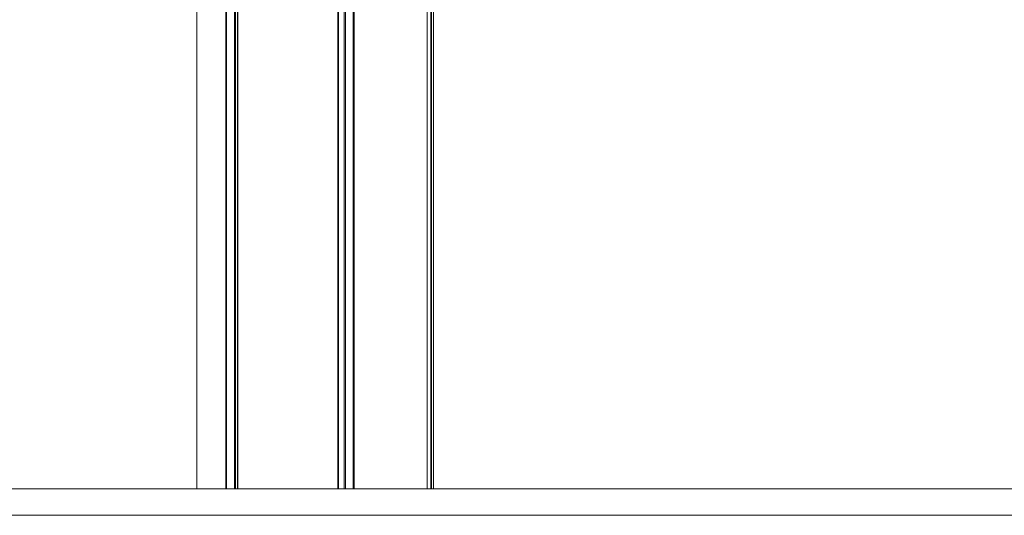
# Model space of a CAD drawing. Units: millimetres. Extents: x -558 to 6687, y -6069 to 3115.
# Drawn here: x 2518 to 2888, y 1997 to 2183 of the extents above; entities that cross this region are included whole.
import ezdxf

# ---------------------------------------------------------------- set-up
doc = ezdxf.new("R2010")
doc.units = ezdxf.units.MM
doc.header["$LTSCALE"] = 20

msp = doc.modelspace()

# ---------------------------------------------------------------- linework, layer by layer
at = {"color": 7, "linetype": 'Continuous', "lineweight": 18}
for p, q in [((2584.75, 2269.79), (2584.75, 2006.79)), ((2671.36, 2006.79), (2671.36, 2269.79)), ((2673.75, 2006.79), (2673.75, 2269.79)), ((865.42, 2006.79), (3217.28, 2006.79)), ((865.42, 1996.79), (3217.28, 1996.79))]:
    msp.add_line(p, q, dxfattribs=at)
at = {"color": 8, "linetype": 'Continuous', "lineweight": 18}
for p, q in [((2595.67, 2269.79), (2595.67, 2006.79)), ((2595.94, 2269.79), (2595.94, 2006.79)), ((2598.96, 2269.79), (2598.96, 2006.79)), ((2599.34, 2269.79), (2599.34, 2006.79)), ((2600.04, 2269.79), (2600.04, 2006.79)), ((2600.2, 2269.79), (2600.2, 2006.79)), ((2637.75, 2269.79), (2637.75, 2006.79)), ((2638.02, 2269.79), (2638.02, 2006.79)), ((2640.13, 2269.79), (2640.13, 2006.79)), ((2640.64, 2269.79), (2640.64, 2006.79)), ((2643.61, 2269.79), (2643.61, 2006.79)), ((2643.92, 2269.79), (2643.92, 2006.79)), ((2671.33, 2269.79), (2671.33, 2006.79)), ((2672.82, 2269.79), (2672.82, 2006.79)), ((2672.97, 2269.79), (2672.97, 2006.79))]:
    msp.add_line(p, q, dxfattribs=at)

doc.saveas('drawing.dxf')
